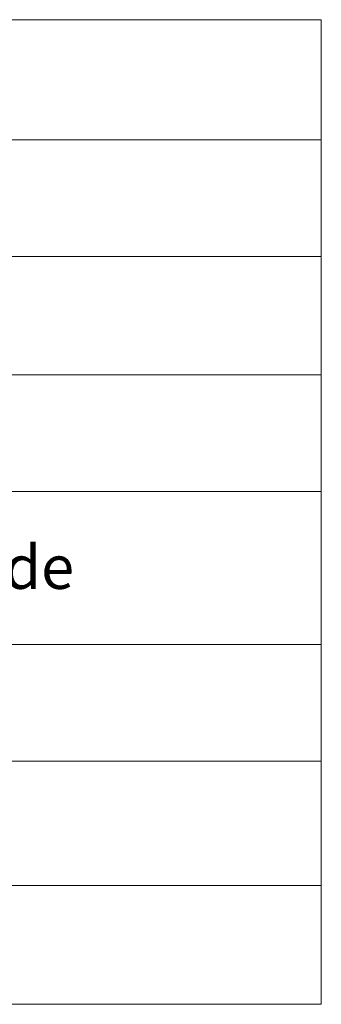
# Model space of a CAD drawing. Units: millimetres. Extents: x 2 to 278, y 1 to 215.
# Drawn here: x 202 to 220, y 101 to 160 of the extents above; entities that cross this region are included whole.
import ezdxf

# ---------------------------------------------------------------- set-up
doc = ezdxf.new("R2010")
doc.units = ezdxf.units.MM
doc.styles.add('SLDTEXTSTYLE0', font='TXT', dxfattribs={"width": 0.75})

# ---------------------------------------------------------------- blocks, each defined once
blk = doc.blocks.new('SW_TABLEANNOTATION_0')
at = {"color": 0, "linetype": 'Continuous', "lineweight": 0}
for p, q in [((80.098, 0), (0, 0)), ((80.098, -59.69), (80.098, 0)), ((0, -7.284), (80.098, -7.284)), ((0, -14.357), (80.098, -14.357)), ((0, -21.53), (80.098, -21.53)), ((0, -28.603), (80.098, -28.603)), ((0, -37.886), (80.098, -37.886)), ((0, -44.959), (80.098, -44.959)), ((0, -52.489), (80.098, -52.489)), ((0, -59.69), (80.098, -59.69))]:
    blk.add_line(p, q, dxfattribs=at)
at = {"color": 0, "linetype": 'Continuous', "lineweight": 0, "insert": (37.806, -31.862), "char_height": 2.64583, "attachment_point": 1, "style": 'SLDTEXTSTYLE0'}
blk.add_mtext('11. Dev Cathode', dxfattribs=at)

msp = doc.modelspace()

# ---------------------------------------------------------------- block references
at = {"color": 7, "linetype": 'Continuous', "lineweight": 0}
msp.add_blockref('SW_TABLEANNOTATION_0', (139.822, 160.498), dxfattribs=at)

doc.saveas('drawing.dxf')
